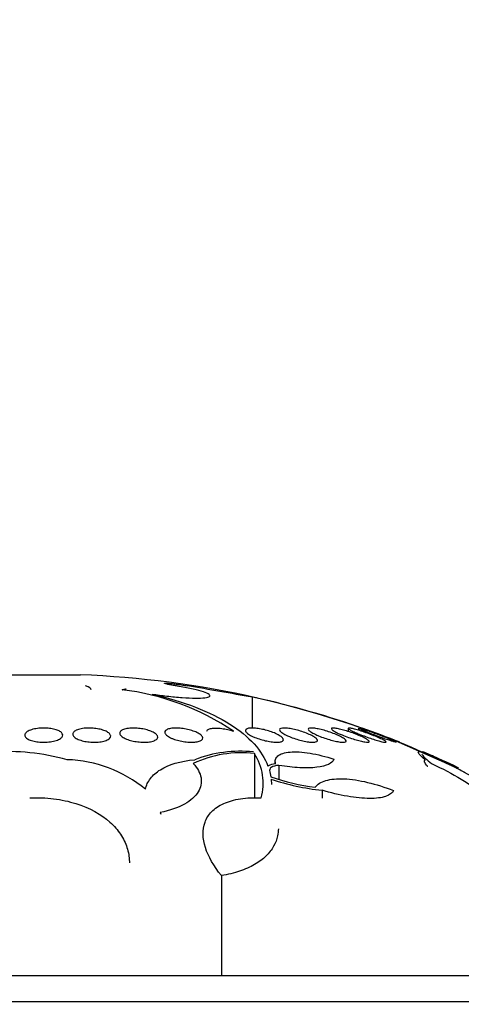
# Model space of a CAD drawing. Units: millimetres. Extents: x 0 to 1439, y 0 to 2764.
# Drawn here: x 790 to 799, y 2265 to 2286 of the extents above; entities that cross this region are included whole.
import ezdxf
from ezdxf import colors
from ezdxf.entities.mleader import LeaderData, LeaderLine
from ezdxf.math import Vec2, Vec3

# ---------------------------------------------------------------- set-up
doc = ezdxf.new("R2010")
doc.units = ezdxf.units.MM
doc.layers.add('DV1_Défaut', color=7, linetype='Continuous')
doc.layers.add('Défaut', color=7, linetype='Continuous')

# ---------------------------------------------------------------- blocks, each defined once
blk = doc.blocks.new('_DOT')
at = {"color": 0}
blk.add_line((0, 0), (-1, 0), dxfattribs=at)
at = {"color": 0, "const_width": 0.333}
blk.add_lwpolyline([(-0.1665, 0, 1), (0.1665, 0, 1)], format="xyb", close=True, dxfattribs=at)
blk = doc.blocks.new('SE')
at = {"layer": 'DV1_Défaut', "color": 7, "linetype": 'Continuous'}
for p, q in [((789.263, 2271.751), (790.809, 2271.751)), ((791.768, 2271.454), (791.775, 2271.453)), ((794.43, 2270.628), (794.43, 2271.28)), ((796.448, 2270.621), (796.448, 2270.557)), ((796.664, 2270.626), (796.664, 2270.583)), ((797.39, 2270.385), (798.659, 2269.824)), ((794.472, 2270.092), (794.472, 2269.148)), ((794.912, 2269.916), (794.912, 2269.871)), ((794.795, 2269.707), (794.817, 2269.599)), ((794.99, 2269.84), (794.99, 2269.551)), ((794.823, 2269.553), (794.83, 2269.44)), ((795.899, 2269.318), (795.899, 2269.148)), ((792.49, 2268.848), (792.499, 2268.813)), ((793.779, 2267.518), (793.779, 2265.413)), ((775.286, 2265.413), (804.786, 2265.413)), ((774.786, 2264.865), (805.286, 2264.865))]:
    blk.add_line(p, q, dxfattribs=at)
for centre, radius, start, end in [((790.036, 2251.466), 20.3, 77.2107, 87.8177), ((791.034, 2266.1), 5.377, 56.1206, 83.0211), ((676.669, 1604.603), 676.997, 79.982606, 80.100165), ((790.435, 2252.828), 18.879, 66.3674, 77.781), ((676.83, 1605.521), 676.065, 79.973498, 79.976242), ((790.196, 2251.997), 19.745, 70.5381, 77.3979), ((790.036, 2251.466), 20.3, 68.3213, 70.7165), ((789.259, 2265.391), 4.743, 74.4958, 93.7231), ((794.198, 2267.706), 2.402, 83.4496, 114.9995), ((794.174, 2267.47), 2.669, 84.024, 110.9899), ((790.441, 2267.23), 2.733, 50.5576, 88.2074), ((793.498, 2269.46), 1.161, 344.814, 32.9276), ((793.199, 2259.012), 12.105, 56.9297, 66.2452), ((790.036, 2251.466), 20.3, 64.5674, 66.5332), ((794.921, 2269.57), 0.303, 90.5318, 122.6219), ((798.943, 2270.394), 0.636, 235.0395, 243.4516), ((799.837, 2271.703), 2.209, 237.4999, 244.637), ((796.391, 2274.247), 4.907, 251.293, 262.5482), ((796.429, 2274.315), 5.026, 251.3634, 263.9471)]:
    blk.add_arc(centre, radius, start, end, dxfattribs=at)
for points, knots in [([(792.814, 2271.52), (792.778, 2271.526), (792.744, 2271.531), (792.714, 2271.537), (792.683, 2271.543), (792.656, 2271.548), (792.635, 2271.553), (792.614, 2271.558), (792.597, 2271.562), (792.587, 2271.566), (792.578, 2271.569), (792.574, 2271.572), (792.577, 2271.574), (792.579, 2271.575), (792.588, 2271.576), (792.603, 2271.576), (792.617, 2271.576), (792.638, 2271.575), (792.662, 2271.573), (792.687, 2271.571), (792.717, 2271.568), (792.749, 2271.565), (792.781, 2271.561), (792.817, 2271.557), (792.853, 2271.552), (792.889, 2271.547), (792.927, 2271.542), (792.963, 2271.536), (792.998, 2271.531), (793.032, 2271.525), (793.062, 2271.52)], [0, 0, 0, 0, 0.101599, 0.101599, 0.101599, 0.203871, 0.203871, 0.203871, 0.305743, 0.305743, 0.305743, 0.406541, 0.406541, 0.406541, 0.506188, 0.506188, 0.506188, 0.605115, 0.605115, 0.605115, 0.704052, 0.704052, 0.704052, 0.80371, 0.80371, 0.80371, 0.904496, 0.904496, 0.904496, 1, 1, 1, 1]), ([(792.318, 2271.344), (792.418, 2271.329), (792.524, 2271.315), (792.627, 2271.303), (792.738, 2271.29), (792.85, 2271.28), (792.952, 2271.273), (793.054, 2271.266), (793.149, 2271.262), (793.229, 2271.261), (793.309, 2271.26), (793.376, 2271.263), (793.427, 2271.269), (793.477, 2271.275), (793.511, 2271.284), (793.526, 2271.295), (793.541, 2271.307), (793.538, 2271.321), (793.517, 2271.337), (793.496, 2271.353), (793.456, 2271.372), (793.4, 2271.391), (793.343, 2271.41), (793.268, 2271.43), (793.182, 2271.45), (793.096, 2271.469), (792.995, 2271.489), (792.888, 2271.508), (792.864, 2271.512), (792.839, 2271.516), (792.814, 2271.52)], [0, 0, 0, 0, 0.101086, 0.101086, 0.101086, 0.210773, 0.210773, 0.210773, 0.319258, 0.319258, 0.319258, 0.426583, 0.426583, 0.426583, 0.533755, 0.533755, 0.533755, 0.641823, 0.641823, 0.641823, 0.751446, 0.751446, 0.751446, 0.862619, 0.862619, 0.862619, 0.97466, 0.97466, 0.97466, 1, 1, 1, 1]), ([(792.318, 2271.344), (792.65, 2271.267), (792.954, 2271.176), (793.507, 2270.962), (793.748, 2270.843), (794.16, 2270.584), (794.333, 2270.443), (794.601, 2270.145), (794.698, 2269.988), (794.758, 2269.824)], [0, 0, 0, 0, 0.25, 0.25, 0.5, 0.5, 0.75, 0.75, 1, 1, 1, 1]), ([(789.806, 2270.357), (789.768, 2270.367), (789.735, 2270.379), (789.709, 2270.393), (789.683, 2270.407), (789.664, 2270.422), (789.651, 2270.438), (789.639, 2270.455), (789.634, 2270.473), (789.637, 2270.49), (789.64, 2270.507), (789.652, 2270.525), (789.672, 2270.542), (789.692, 2270.558), (789.72, 2270.573), (789.755, 2270.586), (789.788, 2270.598), (789.827, 2270.608), (789.871, 2270.615), (789.911, 2270.622), (789.956, 2270.626), (790, 2270.628), (790.043, 2270.629), (790.086, 2270.628), (790.128, 2270.625), (790.169, 2270.621), (790.208, 2270.615), (790.243, 2270.607), (790.28, 2270.599), (790.312, 2270.588), (790.34, 2270.577), (790.368, 2270.564), (790.391, 2270.55), (790.407, 2270.535), (790.424, 2270.519), (790.434, 2270.502), (790.436, 2270.486), (790.437, 2270.468), (790.431, 2270.45), (790.416, 2270.433), (790.401, 2270.416), (790.377, 2270.4), (790.346, 2270.385), (790.317, 2270.372), (790.28, 2270.36), (790.238, 2270.35), (790.199, 2270.342), (790.155, 2270.336), (790.11, 2270.332), (790.068, 2270.329), (790.024, 2270.329), (789.981, 2270.331), (789.94, 2270.333), (789.899, 2270.338), (789.861, 2270.345), (789.842, 2270.348), (789.824, 2270.352), (789.806, 2270.357)], [0, 0, 0, 0, 0.054651, 0.054651, 0.054651, 0.109137, 0.109137, 0.109137, 0.166213, 0.166213, 0.166213, 0.225251, 0.225251, 0.225251, 0.283833, 0.283833, 0.283833, 0.339608, 0.339608, 0.339608, 0.391714, 0.391714, 0.391714, 0.44114, 0.44114, 0.44114, 0.489869, 0.489869, 0.489869, 0.539903, 0.539903, 0.539903, 0.592695, 0.592695, 0.592695, 0.648764, 0.648764, 0.648764, 0.707344, 0.707344, 0.707344, 0.766362, 0.766362, 0.766362, 0.823252, 0.823252, 0.823252, 0.876478, 0.876478, 0.876478, 0.926466, 0.926466, 0.926466, 0.975071, 0.975071, 0.975071, 1, 1, 1, 1]), ([(790.818, 2270.37), (790.779, 2270.382), (790.746, 2270.396), (790.719, 2270.412), (790.693, 2270.427), (790.673, 2270.444), (790.661, 2270.46), (790.648, 2270.478), (790.644, 2270.496), (790.648, 2270.513), (790.651, 2270.53), (790.664, 2270.547), (790.685, 2270.562), (790.706, 2270.577), (790.734, 2270.59), (790.769, 2270.601), (790.802, 2270.611), (790.841, 2270.618), (790.884, 2270.623), (790.924, 2270.627), (790.967, 2270.629), (791.011, 2270.628), (791.053, 2270.627), (791.096, 2270.624), (791.136, 2270.618), (791.177, 2270.613), (791.217, 2270.605), (791.252, 2270.595), (791.289, 2270.585), (791.322, 2270.573), (791.35, 2270.56), (791.379, 2270.546), (791.402, 2270.53), (791.418, 2270.514), (791.435, 2270.497), (791.445, 2270.48), (791.446, 2270.462), (791.447, 2270.445), (791.44, 2270.427), (791.424, 2270.411), (791.408, 2270.395), (791.384, 2270.38), (791.353, 2270.368), (791.323, 2270.356), (791.286, 2270.347), (791.245, 2270.34), (791.207, 2270.334), (791.164, 2270.331), (791.12, 2270.33), (791.078, 2270.329), (791.035, 2270.331), (790.993, 2270.335), (790.952, 2270.34), (790.911, 2270.346), (790.874, 2270.355), (790.854, 2270.36), (790.835, 2270.365), (790.818, 2270.37)], [0, 0, 0, 0, 0.056007, 0.056007, 0.056007, 0.111865, 0.111865, 0.111865, 0.170044, 0.170044, 0.170044, 0.229211, 0.229211, 0.229211, 0.286787, 0.286787, 0.286787, 0.340937, 0.340937, 0.340937, 0.391658, 0.391658, 0.391658, 0.440515, 0.440515, 0.440515, 0.489595, 0.489595, 0.489595, 0.540711, 0.540711, 0.540711, 0.594949, 0.594949, 0.594949, 0.652302, 0.652302, 0.652302, 0.711391, 0.711391, 0.711391, 0.769766, 0.769766, 0.769766, 0.825123, 0.825123, 0.825123, 0.876763, 0.876763, 0.876763, 0.925874, 0.925874, 0.925874, 0.974568, 0.974568, 0.974568, 1, 1, 1, 1]), ([(791.754, 2270.407), (791.721, 2270.423), (791.693, 2270.44), (791.673, 2270.458), (791.653, 2270.475), (791.641, 2270.493), (791.637, 2270.511), (791.634, 2270.528), (791.639, 2270.545), (791.652, 2270.56), (791.666, 2270.575), (791.688, 2270.589), (791.717, 2270.599), (791.744, 2270.609), (791.779, 2270.617), (791.818, 2270.622), (791.855, 2270.627), (791.896, 2270.629), (791.939, 2270.628), (791.979, 2270.628), (792.023, 2270.625), (792.064, 2270.619), (792.106, 2270.614), (792.148, 2270.606), (792.186, 2270.596), (792.226, 2270.587), (792.263, 2270.575), (792.295, 2270.562), (792.329, 2270.548), (792.358, 2270.532), (792.38, 2270.516), (792.404, 2270.5), (792.421, 2270.482), (792.429, 2270.465), (792.438, 2270.447), (792.438, 2270.429), (792.43, 2270.413), (792.422, 2270.397), (792.404, 2270.382), (792.379, 2270.37), (792.356, 2270.358), (792.324, 2270.348), (792.287, 2270.341), (792.253, 2270.335), (792.213, 2270.331), (792.171, 2270.33), (792.131, 2270.329), (792.088, 2270.331), (792.046, 2270.335), (792.004, 2270.339), (791.962, 2270.345), (791.922, 2270.354), (791.881, 2270.363), (791.843, 2270.373), (791.808, 2270.386), (791.789, 2270.392), (791.771, 2270.4), (791.754, 2270.407)], [0, 0, 0, 0, 0.058369, 0.058369, 0.058369, 0.116673, 0.116673, 0.116673, 0.175855, 0.175855, 0.175855, 0.233558, 0.233558, 0.233558, 0.287881, 0.287881, 0.287881, 0.338735, 0.338735, 0.338735, 0.387635, 0.387635, 0.387635, 0.436665, 0.436665, 0.436665, 0.487661, 0.487661, 0.487661, 0.541753, 0.541753, 0.541753, 0.598987, 0.598987, 0.598987, 0.658049, 0.658049, 0.658049, 0.716517, 0.716517, 0.716517, 0.772046, 0.772046, 0.772046, 0.823843, 0.823843, 0.823843, 0.873029, 0.873029, 0.873029, 0.921698, 0.921698, 0.921698, 0.971895, 0.971895, 0.971895, 1, 1, 1, 1]), ([(792.708, 2270.425), (792.673, 2270.441), (792.645, 2270.459), (792.624, 2270.477), (792.604, 2270.495), (792.591, 2270.513), (792.587, 2270.53), (792.583, 2270.546), (792.587, 2270.562), (792.6, 2270.576), (792.613, 2270.589), (792.635, 2270.601), (792.663, 2270.61), (792.69, 2270.618), (792.723, 2270.624), (792.761, 2270.626), (792.796, 2270.629), (792.837, 2270.629), (792.878, 2270.627), (792.918, 2270.624), (792.961, 2270.619), (793.002, 2270.612), (793.045, 2270.605), (793.087, 2270.596), (793.125, 2270.585), (793.166, 2270.574), (793.204, 2270.56), (793.237, 2270.546), (793.272, 2270.531), (793.303, 2270.514), (793.326, 2270.498), (793.351, 2270.48), (793.368, 2270.462), (793.378, 2270.445), (793.387, 2270.428), (793.388, 2270.411), (793.38, 2270.396), (793.372, 2270.381), (793.355, 2270.368), (793.331, 2270.357), (793.308, 2270.347), (793.277, 2270.34), (793.242, 2270.335), (793.208, 2270.331), (793.17, 2270.329), (793.129, 2270.33), (793.09, 2270.331), (793.047, 2270.335), (793.006, 2270.34), (792.964, 2270.346), (792.922, 2270.354), (792.882, 2270.364), (792.84, 2270.374), (792.801, 2270.387), (792.765, 2270.4), (792.745, 2270.408), (792.726, 2270.416), (792.708, 2270.425)], [0, 0, 0, 0, 0.058866, 0.058866, 0.058866, 0.117714, 0.117714, 0.117714, 0.176653, 0.176653, 0.176653, 0.233254, 0.233254, 0.233254, 0.286212, 0.286212, 0.286212, 0.33612, 0.33612, 0.33612, 0.384827, 0.384827, 0.384827, 0.434398, 0.434398, 0.434398, 0.486451, 0.486451, 0.486451, 0.541763, 0.541763, 0.541763, 0.599897, 0.599897, 0.599897, 0.659055, 0.659055, 0.659055, 0.716661, 0.716661, 0.716661, 0.770802, 0.770802, 0.770802, 0.821433, 0.821433, 0.821433, 0.870172, 0.870172, 0.870172, 0.919192, 0.919192, 0.919192, 0.970353, 0.970353, 0.970353, 1, 1, 1, 1]), ([(793.474, 2270.56), (793.474, 2270.571), (793.479, 2270.581), (793.488, 2270.59), (793.5, 2270.601), (793.52, 2270.611), (793.547, 2270.618), (793.573, 2270.624), (793.605, 2270.627), (793.641, 2270.628), (793.676, 2270.629), (793.715, 2270.627), (793.755, 2270.623), (793.795, 2270.619), (793.837, 2270.612), (793.879, 2270.604), (793.921, 2270.595), (793.964, 2270.585), (794.003, 2270.572), (794.013, 2270.57), (794.022, 2270.567), (794.031, 2270.563)], [0, 0, 0, 0, 0.136115, 0.136115, 0.136115, 0.314989, 0.314989, 0.314989, 0.4821, 0.4821, 0.4821, 0.641191, 0.641191, 0.641191, 0.798817, 0.798817, 0.798817, 0.961312, 0.961312, 0.961312, 1, 1, 1, 1]), ([(794.418, 2270.461), (794.383, 2270.479), (794.353, 2270.497), (794.331, 2270.514), (794.309, 2270.531), (794.294, 2270.548), (794.288, 2270.563), (794.283, 2270.578), (794.285, 2270.591), (794.297, 2270.601), (794.308, 2270.611), (794.327, 2270.619), (794.352, 2270.623), (794.376, 2270.627), (794.407, 2270.629), (794.442, 2270.628), (794.475, 2270.627), (794.513, 2270.624), (794.553, 2270.618), (794.592, 2270.612), (794.634, 2270.604), (794.676, 2270.595), (794.719, 2270.584), (794.762, 2270.572), (794.802, 2270.559), (794.845, 2270.545), (794.885, 2270.529), (794.921, 2270.513), (794.959, 2270.496), (794.992, 2270.479), (795.017, 2270.461), (795.044, 2270.444), (795.064, 2270.426), (795.075, 2270.41), (795.086, 2270.394), (795.088, 2270.38), (795.082, 2270.367), (795.076, 2270.356), (795.061, 2270.346), (795.039, 2270.34), (795.019, 2270.334), (794.991, 2270.33), (794.958, 2270.33), (794.927, 2270.329), (794.891, 2270.331), (794.853, 2270.336), (794.815, 2270.34), (794.774, 2270.347), (794.733, 2270.356), (794.691, 2270.364), (794.648, 2270.376), (794.607, 2270.388), (794.564, 2270.401), (794.522, 2270.416), (794.484, 2270.431), (794.461, 2270.441), (794.439, 2270.451), (794.418, 2270.461)], [0, 0, 0, 0, 0.058873, 0.058873, 0.058873, 0.117822, 0.117822, 0.117822, 0.175356, 0.175356, 0.175356, 0.229451, 0.229451, 0.229451, 0.280133, 0.280133, 0.280133, 0.328985, 0.328985, 0.328985, 0.378096, 0.378096, 0.378096, 0.429268, 0.429268, 0.429268, 0.483574, 0.483574, 0.483574, 0.540983, 0.540983, 0.540983, 0.600093, 0.600093, 0.600093, 0.658443, 0.658443, 0.658443, 0.713747, 0.713747, 0.713747, 0.765338, 0.765338, 0.765338, 0.814432, 0.814432, 0.814432, 0.863147, 0.863147, 0.863147, 0.913502, 0.913502, 0.913502, 0.966851, 0.966851, 0.966851, 1, 1, 1, 1]), ([(795.14, 2270.48), (795.104, 2270.497), (795.074, 2270.515), (795.051, 2270.532), (795.028, 2270.548), (795.012, 2270.564), (795.006, 2270.578), (794.999, 2270.591), (795.001, 2270.602), (795.011, 2270.611), (795.021, 2270.618), (795.038, 2270.624), (795.062, 2270.627), (795.085, 2270.629), (795.114, 2270.629), (795.147, 2270.626), (795.179, 2270.624), (795.216, 2270.619), (795.255, 2270.612), (795.294, 2270.604), (795.336, 2270.595), (795.378, 2270.584), (795.421, 2270.572), (795.465, 2270.559), (795.506, 2270.545), (795.55, 2270.529), (795.592, 2270.513), (795.629, 2270.496), (795.667, 2270.479), (795.702, 2270.461), (795.729, 2270.444), (795.756, 2270.426), (795.777, 2270.409), (795.789, 2270.394), (795.801, 2270.38), (795.805, 2270.367), (795.799, 2270.356), (795.794, 2270.347), (795.781, 2270.339), (795.761, 2270.335), (795.741, 2270.331), (795.715, 2270.329), (795.684, 2270.33), (795.655, 2270.331), (795.62, 2270.335), (795.583, 2270.341), (795.545, 2270.347), (795.505, 2270.355), (795.464, 2270.365), (795.421, 2270.376), (795.378, 2270.388), (795.336, 2270.401), (795.292, 2270.416), (795.249, 2270.432), (795.21, 2270.448), (795.185, 2270.458), (795.161, 2270.469), (795.14, 2270.48)], [0, 0, 0, 0, 0.058386, 0.058386, 0.058386, 0.11689, 0.11689, 0.11689, 0.173379, 0.173379, 0.173379, 0.226224, 0.226224, 0.226224, 0.276067, 0.276067, 0.276067, 0.324777, 0.324777, 0.324777, 0.374413, 0.374413, 0.374413, 0.426573, 0.426573, 0.426573, 0.481998, 0.481998, 0.481998, 0.540209, 0.540209, 0.540209, 0.599365, 0.599365, 0.599365, 0.656888, 0.656888, 0.656888, 0.710911, 0.710911, 0.710911, 0.761456, 0.761456, 0.761456, 0.810176, 0.810176, 0.810176, 0.859246, 0.859246, 0.859246, 0.910506, 0.910506, 0.910506, 0.964999, 0.964999, 0.964999, 1, 1, 1, 1]), ([(795.752, 2270.498), (795.716, 2270.516), (795.685, 2270.533), (795.662, 2270.548), (795.638, 2270.564), (795.622, 2270.578), (795.614, 2270.59), (795.606, 2270.602), (795.607, 2270.611), (795.616, 2270.618), (795.624, 2270.624), (795.64, 2270.628), (795.663, 2270.628), (795.684, 2270.629), (795.711, 2270.627), (795.743, 2270.623), (795.774, 2270.619), (795.81, 2270.612), (795.848, 2270.604), (795.887, 2270.595), (795.929, 2270.584), (795.971, 2270.572), (796.014, 2270.559), (796.059, 2270.544), (796.101, 2270.529), (796.146, 2270.513), (796.189, 2270.496), (796.227, 2270.479), (796.267, 2270.461), (796.303, 2270.443), (796.331, 2270.426), (796.359, 2270.41), (796.381, 2270.394), (796.394, 2270.38), (796.407, 2270.367), (796.411, 2270.355), (796.407, 2270.347), (796.403, 2270.339), (796.392, 2270.334), (796.373, 2270.331), (796.355, 2270.329), (796.331, 2270.329), (796.302, 2270.332), (796.273, 2270.335), (796.239, 2270.34), (796.203, 2270.348), (796.166, 2270.355), (796.126, 2270.365), (796.085, 2270.376), (796.043, 2270.388), (795.998, 2270.402), (795.956, 2270.416), (795.911, 2270.431), (795.867, 2270.448), (795.827, 2270.465), (795.8, 2270.476), (795.775, 2270.487), (795.752, 2270.498)], [0, 0, 0, 0, 0.057598, 0.057598, 0.057598, 0.115345, 0.115345, 0.115345, 0.170645, 0.170645, 0.170645, 0.222329, 0.222329, 0.222329, 0.271558, 0.271558, 0.271558, 0.320366, 0.320366, 0.320366, 0.370707, 0.370707, 0.370707, 0.423936, 0.423936, 0.423936, 0.480421, 0.480421, 0.480421, 0.539216, 0.539216, 0.539216, 0.598114, 0.598114, 0.598114, 0.654593, 0.654593, 0.654593, 0.707348, 0.707348, 0.707348, 0.757049, 0.757049, 0.757049, 0.805651, 0.805651, 0.805651, 0.855284, 0.855284, 0.855284, 0.907567, 0.907567, 0.907567, 0.963184, 0.963184, 0.963184, 1, 1, 1, 1]), ([(796.241, 2270.517), (796.206, 2270.534), (796.175, 2270.55), (796.151, 2270.564), (796.127, 2270.579), (796.11, 2270.591), (796.101, 2270.602), (796.093, 2270.611), (796.092, 2270.619), (796.1, 2270.623), (796.107, 2270.628), (796.121, 2270.629), (796.142, 2270.628), (796.161, 2270.627), (796.188, 2270.624), (796.218, 2270.618), (796.248, 2270.612), (796.283, 2270.604), (796.321, 2270.594), (796.359, 2270.584), (796.401, 2270.572), (796.443, 2270.558), (796.487, 2270.544), (796.533, 2270.529), (796.576, 2270.513), (796.621, 2270.496), (796.666, 2270.478), (796.705, 2270.461), (796.746, 2270.443), (796.782, 2270.425), (796.812, 2270.409), (796.841, 2270.394), (796.863, 2270.379), (796.877, 2270.367), (796.891, 2270.356), (796.896, 2270.346), (796.893, 2270.34), (796.891, 2270.334), (796.88, 2270.33), (796.863, 2270.33), (796.847, 2270.329), (796.824, 2270.331), (796.797, 2270.336), (796.769, 2270.34), (796.737, 2270.347), (796.701, 2270.356), (796.665, 2270.365), (796.625, 2270.376), (796.584, 2270.388), (796.541, 2270.402), (796.496, 2270.416), (796.453, 2270.432), (796.407, 2270.448), (796.362, 2270.466), (796.321, 2270.483), (796.293, 2270.494), (796.266, 2270.506), (796.241, 2270.517)], [0, 0, 0, 0, 0.056541, 0.056541, 0.056541, 0.113253, 0.113253, 0.113253, 0.16728, 0.16728, 0.16728, 0.217934, 0.217934, 0.217934, 0.266784, 0.266784, 0.266784, 0.315917, 0.315917, 0.315917, 0.36713, 0.36713, 0.36713, 0.421485, 0.421485, 0.421485, 0.478934, 0.478934, 0.478934, 0.53806, 0.53806, 0.53806, 0.596392, 0.596392, 0.596392, 0.651658, 0.651658, 0.651658, 0.703215, 0.703215, 0.703215, 0.752297, 0.752297, 0.752297, 0.801028, 0.801028, 0.801028, 0.85142, 0.85142, 0.85142, 0.904818, 0.904818, 0.904818, 0.961503, 0.961503, 0.961503, 1, 1, 1, 1]), ([(796.598, 2270.536), (796.563, 2270.552), (796.532, 2270.567), (796.508, 2270.579), (796.484, 2270.592), (796.466, 2270.603), (796.456, 2270.611), (796.447, 2270.619), (796.446, 2270.624), (796.452, 2270.627), (796.458, 2270.629), (796.471, 2270.629), (796.49, 2270.626), (796.508, 2270.624), (796.533, 2270.618), (796.562, 2270.611), (796.592, 2270.604), (796.626, 2270.594), (796.663, 2270.583), (796.702, 2270.571), (796.744, 2270.558), (796.786, 2270.543), (796.831, 2270.528), (796.877, 2270.512), (796.921, 2270.495), (796.967, 2270.477), (797.013, 2270.459), (797.053, 2270.442), (797.094, 2270.425), (797.132, 2270.408), (797.162, 2270.393), (797.191, 2270.379), (797.215, 2270.366), (797.229, 2270.356), (797.243, 2270.346), (797.25, 2270.339), (797.248, 2270.334), (797.246, 2270.33), (797.237, 2270.329), (797.222, 2270.33), (797.207, 2270.331), (797.185, 2270.335), (797.159, 2270.341), (797.133, 2270.347), (797.101, 2270.356), (797.067, 2270.366), (797.03, 2270.376), (796.99, 2270.389), (796.95, 2270.402), (796.906, 2270.417), (796.861, 2270.433), (796.817, 2270.449), (796.77, 2270.466), (796.724, 2270.484), (796.682, 2270.501), (796.652, 2270.513), (796.624, 2270.525), (796.598, 2270.536)], [0, 0, 0, 0, 0.055268, 0.055268, 0.055268, 0.110717, 0.110717, 0.110717, 0.16345, 0.16345, 0.16345, 0.213247, 0.213247, 0.213247, 0.261964, 0.261964, 0.261964, 0.31165, 0.31165, 0.31165, 0.36389, 0.36389, 0.36389, 0.419399, 0.419399, 0.419399, 0.477666, 0.477666, 0.477666, 0.536822, 0.536822, 0.536822, 0.594286, 0.594286, 0.594286, 0.648226, 0.648226, 0.648226, 0.698711, 0.698711, 0.698711, 0.747421, 0.747421, 0.747421, 0.79653, 0.79653, 0.79653, 0.847866, 0.847866, 0.847866, 0.902447, 0.902447, 0.902447, 0.960096, 0.960096, 0.960096, 1, 1, 1, 1]), ([(796.758, 2270.579), (796.73, 2270.591), (796.707, 2270.601), (796.691, 2270.609), (796.675, 2270.617), (796.666, 2270.623), (796.664, 2270.626), (796.664, 2270.626), (796.664, 2270.627), (796.664, 2270.627)], [0, 0, 0, 0, 0.4729537, 0.4729537, 0.4729537, 0.9472733, 0.9472733, 0.9472733, 1, 1, 1, 1]), ([(796.68, 2270.627), (796.692, 2270.625), (796.71, 2270.62), (796.734, 2270.613), (796.758, 2270.606), (796.787, 2270.597), (796.82, 2270.586), (796.854, 2270.575), (796.893, 2270.562), (796.933, 2270.548), (796.976, 2270.533), (797.022, 2270.516), (797.066, 2270.5), (797.113, 2270.483), (797.16, 2270.465), (797.204, 2270.447), (797.249, 2270.43), (797.292, 2270.413), (797.328, 2270.398), (797.364, 2270.383), (797.395, 2270.369), (797.417, 2270.359), (797.439, 2270.348), (797.453, 2270.341), (797.46, 2270.336)], [0, 0, 0, 0, 0.112105, 0.112105, 0.112105, 0.226014, 0.226014, 0.226014, 0.345514, 0.345514, 0.345514, 0.47249, 0.47249, 0.47249, 0.606065, 0.606065, 0.606065, 0.742219, 0.742219, 0.742219, 0.875044, 0.875044, 0.875044, 1, 1, 1, 1]), ([(796.775, 2270.614), (796.762, 2270.619), (796.752, 2270.623), (796.745, 2270.625), (796.739, 2270.627), (796.736, 2270.628), (796.736, 2270.628)], [0, 0, 0, 0, 0.514003, 0.514003, 0.514003, 1, 1, 1, 1]), ([(797.464, 2270.331), (797.464, 2270.33), (797.461, 2270.329), (797.456, 2270.33), (797.448, 2270.331), (797.434, 2270.334), (797.413, 2270.34), (797.393, 2270.345), (797.367, 2270.353), (797.336, 2270.363), (797.305, 2270.373), (797.269, 2270.385), (797.231, 2270.398), (797.19, 2270.413), (797.146, 2270.428), (797.102, 2270.444), (797.056, 2270.461), (797.009, 2270.479), (796.964, 2270.496), (796.918, 2270.514), (796.873, 2270.531), (796.833, 2270.547), (796.806, 2270.559), (796.78, 2270.569), (796.758, 2270.579)], [0, 0, 0, 0, 0.075464, 0.075464, 0.075464, 0.200545, 0.200545, 0.200545, 0.32612, 0.32612, 0.32612, 0.457022, 0.457022, 0.457022, 0.596109, 0.596109, 0.596109, 0.743265, 0.743265, 0.743265, 0.894788, 0.894788, 0.894788, 1, 1, 1, 1]), ([(797.536, 2270.33), (797.536, 2270.33), (797.536, 2270.33), (797.536, 2270.33), (797.535, 2270.33), (797.528, 2270.333), (797.514, 2270.338), (797.501, 2270.343), (797.481, 2270.351), (797.456, 2270.36), (797.437, 2270.367), (797.414, 2270.375), (797.39, 2270.385)], [0, 0, 0, 0, 0.016233, 0.016233, 0.016233, 0.371188, 0.371188, 0.371188, 0.725883, 0.725883, 0.725883, 1, 1, 1, 1]), ([(794.918, 2269.872), (794.91, 2269.906), (794.91, 2269.936), (794.926, 2269.993), (794.943, 2270.019), (794.994, 2270.062), (795.028, 2270.08), (795.114, 2270.108), (795.166, 2270.118), (795.282, 2270.128), (795.348, 2270.129), (795.491, 2270.12), (795.567, 2270.111), (795.807, 2270.072), (795.978, 2270.028), (796.147, 2269.972)], [0, 0, 0, 0, 0.125, 0.125, 0.25, 0.25, 0.375, 0.375, 0.5, 0.5, 0.625, 0.625, 0.75, 0.75, 1, 1, 1, 1]), ([(798.07, 2269.961), (797.989, 2270.03), (797.941, 2270.078), (797.916, 2270.134), (797.941, 2270.14), (798.003, 2270.124)], [0, 0, 0, 0, 0.5, 0.5, 1, 1, 1, 1]), ([(798.579, 2269.872), (798.51, 2269.906), (798.445, 2269.936), (798.326, 2269.993), (798.271, 2270.019), (798.176, 2270.062), (798.136, 2270.08), (798.071, 2270.108), (798.047, 2270.118), (798.02, 2270.127), (798.015, 2270.128), (798.014, 2270.127)], [0, 0, 0, 0, 0.209059, 0.209059, 0.418119, 0.418119, 0.627178, 0.627178, 0.836238, 0.836238, 1, 1, 1, 1]), ([(792.177, 2269.34), (792.195, 2269.421), (792.23, 2269.495), (792.335, 2269.634), (792.406, 2269.697), (792.668, 2269.86), (792.915, 2269.935), (793.218, 2269.961)], [0, 0, 0, 0, 0.25, 0.25, 0.5, 0.5, 1, 1, 1, 1]), ([(796.147, 2269.972), (796.132, 2269.929), (796.094, 2269.893), (795.973, 2269.834), (795.89, 2269.813), (795.685, 2269.789), (795.563, 2269.786), (795.294, 2269.799), (795.145, 2269.815), (794.99, 2269.84)], [0, 0, 0, 0, 0.25, 0.25, 0.5, 0.5, 0.75, 0.75, 1, 1, 1, 1]), ([(798.003, 2270.085), (798.003, 2270.079), (798.006, 2270.071), (798.035, 2270.026), (798.101, 2269.965), (798.205, 2269.882)], [0, 0, 0, 0, 0.2041633, 0.2041633, 1, 1, 1, 1]), ([(798.125, 2269.815), (798.122, 2269.819), (798.119, 2269.822), (798.087, 2269.859), (798.067, 2269.888), (798.051, 2269.934), (798.054, 2269.951), (798.07, 2269.961)], [0, 0, 0, 0, 0.043989, 0.043989, 0.521995, 0.521995, 1, 1, 1, 1]), ([(793.183, 2269.882), (793.276, 2269.783), (793.331, 2269.683), (793.367, 2269.477), (793.347, 2269.377), (793.229, 2269.186), (793.133, 2269.099), (792.862, 2268.949), (792.692, 2268.888), (792.49, 2268.848)], [0, 0, 0, 0, 0.25, 0.25, 0.5, 0.5, 0.75, 0.75, 1, 1, 1, 1]), ([(794.99, 2269.84), (794.918, 2269.838), (794.863, 2269.823), (794.796, 2269.776), (794.785, 2269.744), (794.795, 2269.707)], [0, 0, 0, 0, 0.5, 0.5, 1, 1, 1, 1]), ([(798.205, 2269.882), (798.433, 2269.774), (798.642, 2269.663), (798.923, 2269.496), (799.009, 2269.441), (799.166, 2269.334), (799.237, 2269.281), (799.36, 2269.18), (799.411, 2269.133), (799.477, 2269.06), (799.499, 2269.033), (799.515, 2269.008)], [0, 0, 0, 0, 0.355, 0.355, 0.532499, 0.532499, 0.709999, 0.709999, 0.887499, 0.887499, 1, 1, 1, 1]), ([(798.772, 2269.79), (798.771, 2269.791), (798.769, 2269.791), (798.752, 2269.799), (798.712, 2269.815), (798.65, 2269.84)], [0, 0, 0, 0, 0.117554, 0.117554, 1, 1, 1, 1]), ([(795.754, 2269.381), (795.8, 2269.444), (795.874, 2269.491), (796.081, 2269.553), (796.21, 2269.566), (796.512, 2269.552), (796.681, 2269.526), (797.037, 2269.441), (797.221, 2269.382), (797.404, 2269.311)], [0, 0, 0, 0, 0.25, 0.25, 0.5, 0.5, 0.75, 0.75, 1, 1, 1, 1]), ([(797.404, 2269.311), (797.378, 2269.258), (797.323, 2269.216), (797.151, 2269.158), (797.037, 2269.144), (796.83, 2269.145), (796.757, 2269.149), (796.6, 2269.164), (796.517, 2269.176), (796.261, 2269.221), (796.081, 2269.264), (795.899, 2269.318)], [0, 0, 0, 0, 0.25, 0.25, 0.5, 0.5, 0.625, 0.625, 0.75, 0.75, 1, 1, 1, 1]), ([(789.743, 2269.156), (789.912, 2269.165), (790.079, 2269.158), (790.408, 2269.118), (790.566, 2269.083), (791.004, 2268.946), (791.249, 2268.807), (791.518, 2268.566), (791.593, 2268.48), (791.714, 2268.299), (791.759, 2268.206), (791.82, 2268.014), (791.837, 2267.915), (791.839, 2267.808), (791.839, 2267.799), (791.839, 2267.79)], [0, 0, 0, 0, 0.141109, 0.141109, 0.282217, 0.282217, 0.564434, 0.564434, 0.705543, 0.705543, 0.846651, 0.846651, 0.98776, 0.98776, 1, 1, 1, 1]), ([(793.779, 2267.518), (793.617, 2267.718), (793.503, 2267.915), (793.379, 2268.303), (793.372, 2268.482), (793.463, 2268.726), (793.51, 2268.8), (793.641, 2268.933), (793.726, 2268.991), (793.927, 2269.082), (794.046, 2269.117), (794.315, 2269.158), (794.461, 2269.165), (794.618, 2269.156)], [0, 0, 0, 0, 0.25, 0.25, 0.5, 0.5, 0.625, 0.625, 0.75, 0.75, 0.875, 0.875, 1, 1, 1, 1]), ([(794.978, 2268.506), (794.978, 2268.456), (794.972, 2268.406), (794.946, 2268.281), (794.918, 2268.207), (794.837, 2268.064), (794.782, 2267.994), (794.649, 2267.865), (794.569, 2267.805), (794.384, 2267.697), (794.277, 2267.649), (794.045, 2267.571), (793.918, 2267.54), (793.779, 2267.518)], [0, 0, 0, 0, 0.113258, 0.113258, 0.290606, 0.290606, 0.467955, 0.467955, 0.645303, 0.645303, 0.822652, 0.822652, 1, 1, 1, 1])]:
    blk.add_open_spline(points, degree=3, knots=knots, dxfattribs=at)
for points, degree in [([(791.036, 2271.437), (791.036, 2271.466), (790.996, 2271.494), (790.918, 2271.519)], 3), ([(791.687, 2271.437), (791.727, 2271.446), (791.768, 2271.454)], 2)]:
    blk.add_open_spline(points, degree=degree, dxfattribs=at)

msp = doc.modelspace()

# ---------------------------------------------------------------- block references
at = {"layer": 'Défaut'}
msp.add_blockref('SE', (0, 0), dxfattribs=at)

# ---------------------------------------------------------------- leaders
at = {"layer": 'Défaut', "color": 7, "linetype": 'Continuous'}
ml = msp.add_multileader_mtext('Standard', dxfattribs=at)
ml.set_content('{\\pxsm0.9;\\fSolid Edge ISO|b1||i0||c0|p34;\\W1.;06/03/2024\\P}', color=256)
ml.set_leader_properties()
ml.set_arrow_properties(name='DOT')
ml.build(insert=Vec2(0, 0))
ml.multileader.update_dxf_attribs({"leader_type": 0, "dogleg_length": 0, "arrow_head_size": 12})
ctx = ml.context
ctx.base_point, ctx.char_height, ctx.arrow_head_size = Vec3(1351.117, 2743.803), 12, 12
notes = []
notes.append((ctx, [(0, (0, 0, 0), (0, 0), (1, 0), 1, [])]))
ctx.mtext.insert = Vec3(1353.117, 2749.803)
for ctx, leaders in notes:
    for number, flags, end, landing, length, lines in leaders:
        leader = LeaderData()
        leader.index, (leader.has_last_leader_line, leader.has_dogleg_vector, leader.attachment_direction) = number, flags
        leader.last_leader_point, leader.dogleg_vector, leader.dogleg_length = Vec3(end), Vec3(landing), length
        for number, points, colour, breaks in lines:
            line = LeaderLine()
            line.index, line.vertices, line.color, line.breaks = number, Vec3.list(points), colors.encode_raw_color(colour), breaks
            leader.lines.append(line)
        ctx.leaders.append(leader)

doc.saveas('drawing.dxf')
